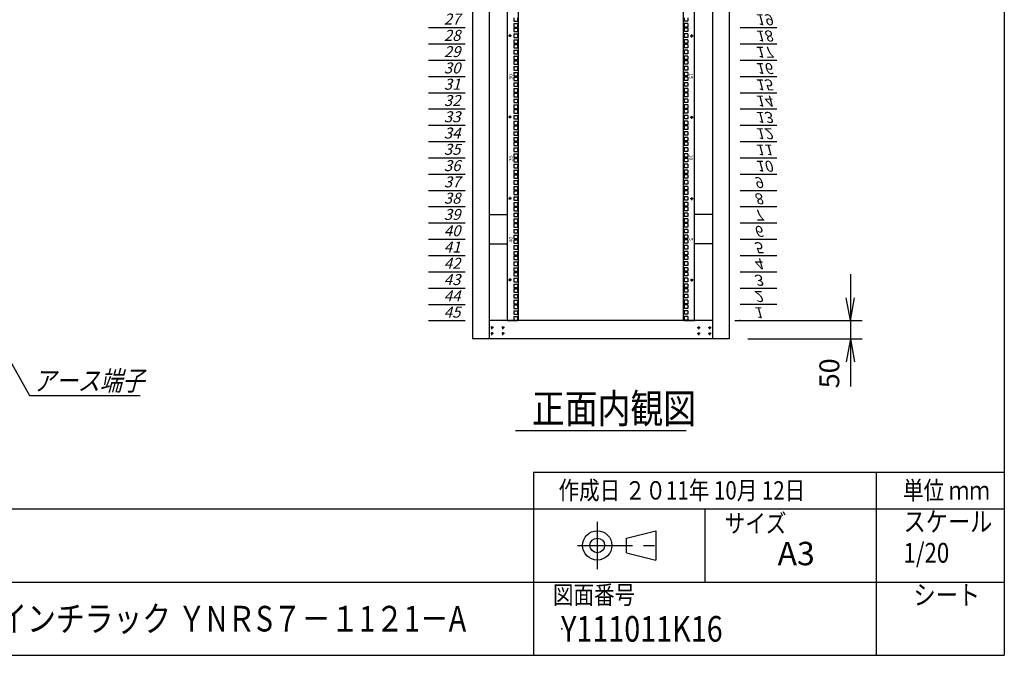
# Model space of a CAD drawing. Units: millimetres. Extents: x 0 to 398, y 1 to 284.
# Drawn here: x 264 to 398, y 5 to 92 of the extents above; entities that cross this region are included whole.
import ezdxf

# ---------------------------------------------------------------- set-up
doc = ezdxf.new("R2010")
doc.units = ezdxf.units.MM
doc.header["$MEASUREMENT"] = 0
doc.linetypes.add('CENTER', pattern=[12, 7.5, -1.5, 1.5, -1.5])
doc.styles.get("Standard").update_dxf_attribs({"font": 'txt', "bigfont": 'EXTFONT'})
doc.dimstyles.get("Standard").update_dxf_attribs({"dimtxt": 0.18, "dimasz": 0.18, "dimexe": 0.18, "dimexo": 0.0625, "dimgap": 0.09, "dimtad": 0, "dimtih": 1, "dimtoh": 1, "dimdec": 4, "dimzin": 0, "dimdsep": 46, "dimtxsty": 'Standard', "dimcen": 0.09, "dimadec": 0, "dimazin": 0, "dimtfac": 1, "dimtdec": 4, "dimtofl": 0, "dimtmove": 0, "dimatfit": 3, "dimfxl": 1, "dimtolj": 1, "dimtzin": 0, "dimarcsym": 0})

# ---------------------------------------------------------------- blocks, each defined once
blk = doc.blocks.new('DTL0011')
at = {"color": 0, "linetype": 'CENTER'}
for p, q in [((4.54, 0), (-4.54, 0)), ((0, 4.54), (0, -4.54)), ((34.54, 0), (25.46, 0)), ((30, 4.54), (30, -4.54)), ((4.54, -16), (-4.54, -16)), ((0, -11.46), (0, -20.54)), ((34.54, -16), (25.46, -16)), ((30, -11.46), (30, -20.54))]:
    blk.add_line(p, q, dxfattribs=at)
at = {"color": 0, "linetype": 'Continuous'}
for centre in [(0, 0), (30, 0), (0, -16), (30, -16)]:
    blk.add_circle(centre, 2, dxfattribs=at)
at = {"color": 0}
blk.add_point((0, 0), dxfattribs=at)
blk = doc.blocks.new('DTL0029')
at = {"color": 0, "linetype": 'Continuous'}
for p, q in [((0, 0), (100, 0)), ((0, -44.5), (100, -44.5)), ((0, -88.9), (100, -88.9)), ((0, -133.4), (100, -133.4)), ((0, -177.8), (100, -177.8)), ((0, -222.3), (100, -222.3)), ((0, -266.7), (100, -266.7)), ((0, -311.2), (100, -311.2)), ((0, -355.6), (100, -355.6)), ((0, -400.1), (100, -400.1)), ((0, -444.5), (100, -444.5)), ((0, -489), (100, -489)), ((0, -533.4), (100, -533.4)), ((0, -577.9), (100, -577.9)), ((0, -622.3), (100, -622.3)), ((0, -666.8), (100, -666.8)), ((0, -711.2), (100, -711.2)), ((0, -755.7), (100, -755.7)), ((0, -800.1), (100, -800.1)), ((0, -1200.2), (100, -1200.2)), ((0, -1244.6), (100, -1244.6)), ((0, -1289), (100, -1289)), ((0, -1333.5), (100, -1333.5)), ((0, -1377.9), (100, -1377.9)), ((0, -1422.4), (100, -1422.4)), ((0, -1466.8), (100, -1466.8)), ((0, -1511.3), (100, -1511.3)), ((0, -1555.8), (100, -1555.8)), ((0, -1600.2), (100, -1600.2)), ((0, -1644.7), (100, -1644.7)), ((0, -1689.1), (100, -1689.1)), ((0, -1733.5), (100, -1733.5)), ((0, -1778), (100, -1778)), ((0, -1822.4), (100, -1822.4)), ((0, -1866.9), (100, -1866.9)), ((0, -1911.4), (100, -1911.4)), ((0, -1955.8), (100, -1955.8)), ((0, -2000.3), (100, -2000.3))]:
    blk.add_line(p, q, dxfattribs=at)
at = {"color": 0}
blk.add_point((0, 0), dxfattribs=at)
at = {"color": 0, "char_height": 30, "attachment_point": 7}
for s, insert in [('{\\W1;\\Q15;1}', (37.4, -36.3)), ('{\\W1;\\Q15;2}', (37.4, -80.8)), ('{\\W1;\\Q15;3}', (37.4, -125.2)), ('{\\W1;\\Q15;4}', (37.4, -169.7)), ('{\\W1;\\Q15;5}', (37.4, -214.1)), ('{\\W1;\\Q15;6}', (37.4, -258.6)), ('{\\W1;\\Q15;7}', (37.4, -303)), ('{\\W1;\\Q15;8}', (37.4, -347.5)), ('{\\W1;\\Q15;9}', (37.4, -391.9)), ('{\\W1;\\Q15;10}', (41.5, -436.4)), ('{\\W1;\\Q15;11}', (41.5, -480.8)), ('{\\W1;\\Q15;12}', (41.5, -525.3)), ('{\\W1;\\Q15;13}', (41.5, -569.7)), ('{\\W1;\\Q15;14}', (41.5, -614.2)), ('{\\W1;\\Q15;15}', (41.5, -658.6)), ('{\\W1;\\Q15;16}', (41.5, -703.1)), ('{\\W1;\\Q15;17}', (41.5, -747.5)), ('{\\W1;\\Q15;18}', (41.5, -792)), ('{\\W1;\\Q15;19}', (41.5, -836.4)), ('{\\W1;\\Q15;27}', (41.5, -1192)), ('{\\W1;\\Q15;28}', (41.5, -1236.5)), ('{\\W1;\\Q15;29}', (41.5, -1280.9)), ('{\\W1;\\Q15;30}', (41.5, -1325.4)), ('{\\W1;\\Q15;31}', (41.5, -1369.8)), ('{\\W1;\\Q15;32}', (41.5, -1414.3)), ('{\\W1;\\Q15;33}', (41.5, -1458.7)), ('{\\W1;\\Q15;34}', (41.5, -1503.2)), ('{\\W1;\\Q15;35}', (41.5, -1547.6)), ('{\\W1;\\Q15;36}', (41.5, -1592.1)), ('{\\W1;\\Q15;37}', (41.5, -1636.5)), ('{\\W1;\\Q15;38}', (41.5, -1681)), ('{\\W1;\\Q15;39}', (41.5, -1725.4)), ('{\\W1;\\Q15;40}', (41.5, -1769.9)), ('{\\W1;\\Q15;41}', (41.5, -1814.3)), ('{\\W1;\\Q15;42}', (41.5, -1858.8)), ('{\\W1;\\Q15;43}', (41.5, -1903.2)), ('{\\W1;\\Q15;44}', (41.5, -1947.7)), ('{\\W1;\\Q15;45}', (41.5, -1992.1))]:
    blk.add_mtext(s, dxfattribs=dict(at, insert=insert))
blk = doc.blocks.new('DTL0030')
at = {"color": 0, "linetype": 'Continuous'}
for p, q in [((-255.5, 1000), (-255.5, -1000)), ((-225.5, 998), (-225.5, -998)), ((225.5, -998), (225.5, 998)), ((255.5, -1000), (255.5, 1000)), ((-237.25, -173.05), (-237.25, -182.55)), ((-237.25, -182.55), (-227.75, -182.55)), ((-227.75, -173.05), (-227.75, -182.55)), ((227.75, -173.05), (227.75, -182.55)), ((237.25, -182.55), (227.75, -182.55)), ((237.25, -173.05), (237.25, -182.55)), ((-237.25, -188.925), (-227.75, -188.925)), ((-237.25, -188.925), (-237.25, -198.425)), ((-237.25, -198.425), (-227.75, -198.425)), ((-237.25, -201.625), (-227.75, -201.625)), ((-237.25, -201.625), (-237.25, -211.125)), ((-237.25, -211.125), (-227.75, -211.125)), ((-227.75, -188.925), (-227.75, -198.425)), ((-227.75, -201.625), (-227.75, -211.125)), ((227.75, -188.925), (227.75, -198.425)), ((237.25, -188.925), (227.75, -188.925)), ((237.25, -198.425), (227.75, -198.425)), ((227.75, -201.625), (227.75, -211.125)), ((237.25, -201.625), (227.75, -201.625)), ((237.25, -211.125), (227.75, -211.125)), ((237.25, -188.925), (237.25, -198.425)), ((237.25, -201.625), (237.25, -211.125)), ((-237.25, -217.5), (-227.75, -217.5)), ((-237.25, -217.5), (-237.25, -227)), ((-237.25, -227), (-227.75, -227)), ((-237.25, -233.375), (-237.25, -242.875)), ((-237.25, -233.375), (-227.75, -233.375)), ((-227.75, -217.5), (-227.75, -227)), ((-227.75, -233.375), (-227.75, -242.875)), ((227.75, -217.5), (227.75, -227)), ((237.25, -217.5), (227.75, -217.5)), ((237.25, -227), (227.75, -227)), ((237.25, -233.375), (227.75, -233.375)), ((227.75, -233.375), (227.75, -242.875)), ((237.25, -217.5), (237.25, -227)), ((237.25, -233.375), (237.25, -242.875)), ((-237.25, -242.875), (-227.75, -242.875)), ((-237.25, -246.075), (-237.25, -255.575)), ((-237.25, -246.075), (-227.75, -246.075)), ((-237.25, -255.575), (-227.75, -255.575)), ((-237.25, -261.95), (-237.25, -271.45)), ((-237.25, -261.95), (-227.75, -261.95)), ((-227.75, -246.075), (-227.75, -255.575)), ((-227.75, -261.95), (-227.75, -271.45)), ((237.25, -242.875), (227.75, -242.875)), ((237.25, -246.075), (227.75, -246.075)), ((227.75, -246.075), (227.75, -255.575)), ((237.25, -255.575), (227.75, -255.575)), ((237.25, -261.95), (227.75, -261.95)), ((227.75, -261.95), (227.75, -271.45)), ((237.25, -246.075), (237.25, -255.575)), ((237.25, -261.95), (237.25, -271.45)), ((-237.25, -271.45), (-227.75, -271.45)), ((-237.25, -277.825), (-227.75, -277.825)), ((-237.25, -277.825), (-237.25, -287.325)), ((-237.25, -287.325), (-227.75, -287.325)), ((-237.25, -290.525), (-227.75, -290.525)), ((-237.25, -290.525), (-237.25, -300.025)), ((-227.75, -277.825), (-227.75, -287.325)), ((-227.75, -290.525), (-227.75, -300.025)), ((237.25, -271.45), (227.75, -271.45)), ((227.75, -277.825), (227.75, -287.325)), ((237.25, -277.825), (227.75, -277.825)), ((237.25, -287.325), (227.75, -287.325)), ((227.75, -290.525), (227.75, -300.025)), ((237.25, -290.525), (227.75, -290.525)), ((237.25, -277.825), (237.25, -287.325)), ((237.25, -290.525), (237.25, -300.025)), ((-237.25, -300.025), (-227.75, -300.025)), ((-237.25, -306.4), (-227.75, -306.4)), ((-237.25, -306.4), (-237.25, -315.9)), ((-237.25, -315.9), (-227.75, -315.9)), ((-237.25, -322.275), (-237.25, -331.775)), ((-237.25, -322.275), (-227.75, -322.275)), ((-227.75, -306.4), (-227.75, -315.9)), ((-227.75, -322.275), (-227.75, -331.775)), ((237.25, -300.025), (227.75, -300.025)), ((227.75, -306.4), (227.75, -315.9)), ((237.25, -306.4), (227.75, -306.4)), ((237.25, -315.9), (227.75, -315.9)), ((237.25, -322.275), (227.75, -322.275)), ((227.75, -322.275), (227.75, -331.775)), ((237.25, -306.4), (237.25, -315.9)), ((237.25, -322.275), (237.25, -331.775)), ((-237.25, -331.775), (-227.75, -331.775)), ((-237.25, -334.975), (-237.25, -344.475)), ((-237.25, -334.975), (-227.75, -334.975)), ((-237.25, -344.475), (-227.75, -344.475)), ((-227.75, -334.975), (-227.75, -344.475)), ((237.25, -331.775), (227.75, -331.775)), ((237.25, -334.975), (227.75, -334.975)), ((227.75, -334.975), (227.75, -344.475)), ((237.25, -344.475), (227.75, -344.475)), ((237.25, -334.975), (237.25, -344.475)), ((-237.25, -350.85), (-237.25, -360.35)), ((-237.25, -350.85), (-227.75, -350.85)), ((-237.25, -360.35), (-227.75, -360.35)), ((-237.25, -366.725), (-227.75, -366.725)), ((-237.25, -366.725), (-237.25, -376.225)), ((-227.75, -350.85), (-227.75, -360.35)), ((-227.75, -366.725), (-227.75, -376.225)), ((237.25, -350.85), (227.75, -350.85)), ((227.75, -350.85), (227.75, -360.35)), ((237.25, -360.35), (227.75, -360.35)), ((227.75, -366.725), (227.75, -376.225)), ((237.25, -366.725), (227.75, -366.725)), ((237.25, -350.85), (237.25, -360.35)), ((237.25, -366.725), (237.25, -376.225)), ((-237.25, -376.225), (-227.75, -376.225)), ((-237.25, -379.425), (-227.75, -379.425)), ((-237.25, -379.425), (-237.25, -388.925)), ((-237.25, -388.925), (-227.75, -388.925)), ((-237.25, -395.3), (-227.75, -395.3)), ((-237.25, -395.3), (-237.25, -404.8)), ((-227.75, -379.425), (-227.75, -388.925)), ((-227.75, -395.3), (-227.75, -404.8)), ((237.25, -376.225), (227.75, -376.225)), ((227.75, -379.425), (227.75, -388.925)), ((237.25, -379.425), (227.75, -379.425)), ((237.25, -388.925), (227.75, -388.925)), ((227.75, -395.3), (227.75, -404.8)), ((237.25, -395.3), (227.75, -395.3)), ((237.25, -379.425), (237.25, -388.925)), ((237.25, -395.3), (237.25, -404.8)), ((-237.25, -404.8), (-227.75, -404.8)), ((-237.25, -411.175), (-237.25, -420.675)), ((-237.25, -411.175), (-227.75, -411.175)), ((-237.25, -420.675), (-227.75, -420.675)), ((-237.25, -423.875), (-237.25, -433.375)), ((-237.25, -423.875), (-227.75, -423.875)), ((-227.75, -411.175), (-227.75, -420.675)), ((-227.75, -423.875), (-227.75, -433.375)), ((237.25, -404.8), (227.75, -404.8)), ((237.25, -411.175), (227.75, -411.175)), ((227.75, -411.175), (227.75, -420.675)), ((237.25, -420.675), (227.75, -420.675)), ((237.25, -423.875), (227.75, -423.875)), ((227.75, -423.875), (227.75, -433.375)), ((237.25, -411.175), (237.25, -420.675)), ((237.25, -423.875), (237.25, -433.375)), ((-237.25, -433.375), (-227.75, -433.375)), ((-237.25, -439.75), (-237.25, -449.25)), ((-237.25, -439.75), (-227.75, -439.75)), ((-237.25, -449.25), (-227.75, -449.25)), ((-237.25, -455.625), (-227.75, -455.625)), ((-237.25, -455.625), (-237.25, -465.125)), ((-227.75, -439.75), (-227.75, -449.25)), ((-227.75, -455.625), (-227.75, -465.125)), ((237.25, -433.375), (227.75, -433.375)), ((237.25, -439.75), (227.75, -439.75)), ((227.75, -439.75), (227.75, -449.25)), ((237.25, -449.25), (227.75, -449.25)), ((227.75, -455.625), (227.75, -465.125)), ((237.25, -455.625), (227.75, -455.625)), ((237.25, -439.75), (237.25, -449.25)), ((237.25, -455.625), (237.25, -465.125)), ((-237.25, -465.125), (-227.75, -465.125)), ((-237.25, -468.325), (-227.75, -468.325)), ((-237.25, -468.325), (-237.25, -477.825)), ((-237.25, -477.825), (-227.75, -477.825)), ((-227.75, -468.325), (-227.75, -477.825)), ((237.25, -465.125), (227.75, -465.125)), ((227.75, -468.325), (227.75, -477.825)), ((237.25, -468.325), (227.75, -468.325)), ((237.25, -477.825), (227.75, -477.825)), ((237.25, -468.325), (237.25, -477.825)), ((-237.25, -484.2), (-227.75, -484.2)), ((-237.25, -484.2), (-237.25, -493.7)), ((-237.25, -493.7), (-227.75, -493.7)), ((-237.25, -500.075), (-237.25, -509.575)), ((-237.25, -500.075), (-227.75, -500.075)), ((-237.25, -509.575), (-227.75, -509.575)), ((-227.75, -484.2), (-227.75, -493.7)), ((-227.75, -500.075), (-227.75, -509.575)), ((227.75, -484.2), (227.75, -493.7)), ((237.25, -484.2), (227.75, -484.2)), ((237.25, -493.7), (227.75, -493.7)), ((237.25, -500.075), (227.75, -500.075)), ((227.75, -500.075), (227.75, -509.575)), ((237.25, -509.575), (227.75, -509.575)), ((237.25, -484.2), (237.25, -493.7)), ((237.25, -500.075), (237.25, -509.575)), ((-237.25, -512.775), (-237.25, -522.275)), ((-237.25, -512.775), (-227.75, -512.775)), ((-237.25, -522.275), (-227.75, -522.275)), ((-237.25, -528.65), (-237.25, -538.15)), ((-237.25, -528.65), (-227.75, -528.65)), ((-227.75, -512.775), (-227.75, -522.275)), ((-227.75, -528.65), (-227.75, -538.15)), ((237.25, -512.775), (227.75, -512.775)), ((227.75, -512.775), (227.75, -522.275)), ((237.25, -522.275), (227.75, -522.275)), ((237.25, -528.65), (227.75, -528.65)), ((227.75, -528.65), (227.75, -538.15)), ((237.25, -512.775), (237.25, -522.275)), ((237.25, -528.65), (237.25, -538.15)), ((-237.25, -538.15), (-227.75, -538.15)), ((-237.25, -544.525), (-227.75, -544.525)), ((-237.25, -544.525), (-237.25, -554.025)), ((-237.25, -554.025), (-227.75, -554.025)), ((-237.25, -557.225), (-227.75, -557.225)), ((-237.25, -557.225), (-237.25, -566.725)), ((-227.75, -544.525), (-227.75, -554.025)), ((-227.75, -557.225), (-227.75, -566.725)), ((237.25, -538.15), (227.75, -538.15)), ((227.75, -544.525), (227.75, -554.025)), ((237.25, -544.525), (227.75, -544.525)), ((237.25, -554.025), (227.75, -554.025)), ((227.75, -557.225), (227.75, -566.725)), ((237.25, -557.225), (227.75, -557.225)), ((237.25, -544.525), (237.25, -554.025)), ((237.25, -557.225), (237.25, -566.725)), ((-237.25, -566.725), (-227.75, -566.725)), ((-237.25, -573.1), (-227.75, -573.1)), ((-237.25, -573.1), (-237.25, -582.6)), ((-237.25, -582.6), (-227.75, -582.6)), ((-237.25, -588.975), (-237.25, -598.475)), ((-237.25, -588.975), (-227.75, -588.975)), ((-227.75, -573.1), (-227.75, -582.6)), ((-227.75, -588.975), (-227.75, -598.475)), ((237.25, -566.725), (227.75, -566.725)), ((227.75, -573.1), (227.75, -582.6)), ((237.25, -573.1), (227.75, -573.1)), ((237.25, -582.6), (227.75, -582.6)), ((237.25, -588.975), (227.75, -588.975)), ((227.75, -588.975), (227.75, -598.475)), ((237.25, -573.1), (237.25, -582.6)), ((237.25, -588.975), (237.25, -598.475)), ((-237.25, -598.475), (-227.75, -598.475)), ((-237.25, -601.675), (-237.25, -611.175)), ((-237.25, -601.675), (-227.75, -601.675)), ((-237.25, -611.175), (-227.75, -611.175)), ((-237.25, -617.55), (-237.25, -627.05)), ((-237.25, -617.55), (-227.75, -617.55)), ((-227.75, -601.675), (-227.75, -611.175)), ((-227.75, -617.55), (-227.75, -627.05)), ((237.25, -598.475), (227.75, -598.475)), ((237.25, -601.675), (227.75, -601.675)), ((227.75, -601.675), (227.75, -611.175)), ((237.25, -611.175), (227.75, -611.175)), ((237.25, -617.55), (227.75, -617.55)), ((227.75, -617.55), (227.75, -627.05)), ((237.25, -601.675), (237.25, -611.175)), ((237.25, -617.55), (237.25, -627.05)), ((-237.25, -627.05), (-227.75, -627.05)), ((-237.25, -633.425), (-227.75, -633.425)), ((-237.25, -633.425), (-237.25, -642.925)), ((-237.25, -642.925), (-227.75, -642.925)), ((-227.75, -633.425), (-227.75, -642.925)), ((237.25, -627.05), (227.75, -627.05)), ((227.75, -633.425), (227.75, -642.925)), ((237.25, -633.425), (227.75, -633.425)), ((237.25, -642.925), (227.75, -642.925)), ((237.25, -633.425), (237.25, -642.925)), ((-237.25, -646.125), (-227.75, -646.125)), ((-237.25, -646.125), (-237.25, -655.625)), ((-237.25, -655.625), (-227.75, -655.625)), ((-237.25, -662), (-227.75, -662)), ((-237.25, -662), (-237.25, -671.5)), ((-237.25, -671.5), (-227.75, -671.5)), ((-227.75, -646.125), (-227.75, -655.625)), ((-227.75, -662), (-227.75, -671.5)), ((227.75, -646.125), (227.75, -655.625)), ((237.25, -646.125), (227.75, -646.125)), ((237.25, -655.625), (227.75, -655.625)), ((227.75, -662), (227.75, -671.5)), ((237.25, -662), (227.75, -662)), ((237.25, -671.5), (227.75, -671.5)), ((237.25, -646.125), (237.25, -655.625)), ((237.25, -662), (237.25, -671.5)), ((-237.25, -677.875), (-237.25, -687.375)), ((-237.25, -677.875), (-227.75, -677.875)), ((-237.25, -687.375), (-227.75, -687.375)), ((-237.25, -690.575), (-237.25, -700.075)), ((-237.25, -690.575), (-227.75, -690.575)), ((-227.75, -677.875), (-227.75, -687.375)), ((-227.75, -690.575), (-227.75, -700.075)), ((237.25, -677.875), (227.75, -677.875)), ((227.75, -677.875), (227.75, -687.375)), ((237.25, -687.375), (227.75, -687.375)), ((237.25, -690.575), (227.75, -690.575)), ((227.75, -690.575), (227.75, -700.075)), ((237.25, -677.875), (237.25, -687.375)), ((237.25, -690.575), (237.25, -700.075)), ((-237.25, -700.075), (-227.75, -700.075)), ((-237.25, -706.45), (-237.25, -715.95)), ((-237.25, -706.45), (-227.75, -706.45)), ((-237.25, -715.95), (-227.75, -715.95)), ((-237.25, -722.325), (-227.75, -722.325)), ((-237.25, -722.325), (-237.25, -731.825)), ((-227.75, -706.45), (-227.75, -715.95)), ((-227.75, -722.325), (-227.75, -731.825)), ((237.25, -700.075), (227.75, -700.075)), ((237.25, -706.45), (227.75, -706.45)), ((227.75, -706.45), (227.75, -715.95)), ((237.25, -715.95), (227.75, -715.95)), ((227.75, -722.325), (227.75, -731.825)), ((237.25, -722.325), (227.75, -722.325)), ((237.25, -706.45), (237.25, -715.95)), ((237.25, -722.325), (237.25, -731.825)), ((-237.25, -731.825), (-227.75, -731.825)), ((-237.25, -735.025), (-227.75, -735.025)), ((-237.25, -735.025), (-237.25, -744.525)), ((-237.25, -744.525), (-227.75, -744.525)), ((-237.25, -750.9), (-227.75, -750.9)), ((-237.25, -750.9), (-237.25, -760.4)), ((-227.75, -735.025), (-227.75, -744.525)), ((-227.75, -750.9), (-227.75, -760.4)), ((237.25, -731.825), (227.75, -731.825)), ((227.75, -735.025), (227.75, -744.525)), ((237.25, -735.025), (227.75, -735.025)), ((237.25, -744.525), (227.75, -744.525)), ((227.75, -750.9), (227.75, -760.4)), ((237.25, -750.9), (227.75, -750.9)), ((237.25, -735.025), (237.25, -744.525)), ((237.25, -750.9), (237.25, -760.4)), ((-237.25, -760.4), (-227.75, -760.4)), ((-237.25, -766.775), (-237.25, -776.275)), ((-237.25, -766.775), (-227.75, -766.775)), ((-237.25, -776.275), (-227.75, -776.275)), ((-227.75, -766.775), (-227.75, -776.275)), ((237.25, -760.4), (227.75, -760.4)), ((237.25, -766.775), (227.75, -766.775)), ((227.75, -766.775), (227.75, -776.275)), ((237.25, -776.275), (227.75, -776.275)), ((237.25, -766.775), (237.25, -776.275)), ((-255.5, -797.5), (-255.5, -826.5)), ((-237.25, -779.475), (-237.25, -788.975)), ((-237.25, -779.475), (-227.75, -779.475)), ((-237.25, -788.975), (-227.75, -788.975)), ((-237.25, -795.35), (-237.25, -804.85)), ((-237.25, -795.35), (-227.75, -795.35)), ((-237.25, -804.85), (-227.75, -804.85)), ((-227.75, -779.475), (-227.75, -788.975)), ((-227.75, -795.35), (-227.75, -804.85)), ((237.25, -779.475), (227.75, -779.475)), ((227.75, -779.475), (227.75, -788.975)), ((237.25, -788.975), (227.75, -788.975)), ((237.25, -795.35), (227.75, -795.35)), ((227.75, -795.35), (227.75, -804.85)), ((237.25, -804.85), (227.75, -804.85)), ((237.25, -779.475), (237.25, -788.975)), ((237.25, -795.35), (237.25, -804.85)), ((255.5, -826.5), (255.5, -797.5)), ((-237.25, -811.225), (-227.75, -811.225)), ((-237.25, -811.225), (-237.25, -820.725)), ((-237.25, -820.725), (-227.75, -820.725)), ((-237.25, -823.925), (-227.75, -823.925)), ((-237.25, -823.925), (-237.25, -833.425)), ((-227.75, -811.225), (-227.75, -820.725)), ((-227.75, -823.925), (-227.75, -833.425)), ((227.75, -811.225), (227.75, -820.725)), ((237.25, -811.225), (227.75, -811.225)), ((237.25, -820.725), (227.75, -820.725)), ((227.75, -823.925), (227.75, -833.425)), ((237.25, -823.925), (227.75, -823.925)), ((237.25, -811.225), (237.25, -820.725)), ((237.25, -823.925), (237.25, -833.425)), ((-237.25, -833.425), (-227.75, -833.425)), ((-237.25, -839.8), (-227.75, -839.8)), ((-237.25, -839.8), (-237.25, -849.3)), ((-237.25, -849.3), (-227.75, -849.3)), ((-237.25, -855.675), (-237.25, -865.175)), ((-237.25, -855.675), (-227.75, -855.675)), ((-227.75, -839.8), (-227.75, -849.3)), ((-227.75, -855.675), (-227.75, -865.175)), ((237.25, -833.425), (227.75, -833.425)), ((227.75, -839.8), (227.75, -849.3)), ((237.25, -839.8), (227.75, -839.8)), ((237.25, -849.3), (227.75, -849.3)), ((237.25, -855.675), (227.75, -855.675)), ((227.75, -855.675), (227.75, -865.175)), ((237.25, -839.8), (237.25, -849.3)), ((237.25, -855.675), (237.25, -865.175)), ((-237.25, -865.175), (-227.75, -865.175)), ((-237.25, -868.375), (-237.25, -877.875)), ((-237.25, -868.375), (-227.75, -868.375)), ((-237.25, -877.875), (-227.75, -877.875)), ((-237.25, -884.25), (-237.25, -893.75)), ((-237.25, -884.25), (-227.75, -884.25)), ((-227.75, -868.375), (-227.75, -877.875)), ((-227.75, -884.25), (-227.75, -893.75)), ((237.25, -865.175), (227.75, -865.175)), ((237.25, -868.375), (227.75, -868.375)), ((227.75, -868.375), (227.75, -877.875)), ((237.25, -877.875), (227.75, -877.875)), ((237.25, -884.25), (227.75, -884.25)), ((227.75, -884.25), (227.75, -893.75)), ((237.25, -868.375), (237.25, -877.875)), ((237.25, -884.25), (237.25, -893.75)), ((-237.25, -893.75), (-227.75, -893.75)), ((-237.25, -900.125), (-227.75, -900.125)), ((-237.25, -900.125), (-237.25, -909.625)), ((-237.25, -909.625), (-227.75, -909.625)), ((-237.25, -912.825), (-227.75, -912.825)), ((-237.25, -912.825), (-237.25, -922.325)), ((-227.75, -900.125), (-227.75, -909.625)), ((-227.75, -912.825), (-227.75, -922.325)), ((237.25, -893.75), (227.75, -893.75)), ((227.75, -900.125), (227.75, -909.625)), ((237.25, -900.125), (227.75, -900.125)), ((237.25, -909.625), (227.75, -909.625)), ((227.75, -912.825), (227.75, -922.325)), ((237.25, -912.825), (227.75, -912.825)), ((237.25, -900.125), (237.25, -909.625)), ((237.25, -912.825), (237.25, -922.325)), ((-237.25, -922.325), (-227.75, -922.325)), ((-237.25, -928.7), (-227.75, -928.7)), ((-237.25, -928.7), (-237.25, -938.2)), ((-237.25, -938.2), (-227.75, -938.2)), ((-227.75, -928.7), (-227.75, -938.2)), ((237.25, -922.325), (227.75, -922.325)), ((227.75, -928.7), (227.75, -938.2)), ((237.25, -928.7), (227.75, -928.7)), ((237.25, -938.2), (227.75, -938.2)), ((237.25, -928.7), (237.25, -938.2)), ((-237.25, -944.575), (-237.25, -954.075)), ((-237.25, -944.575), (-227.75, -944.575)), ((-237.25, -954.075), (-227.75, -954.075)), ((-237.25, -957.275), (-237.25, -966.775)), ((-237.25, -957.275), (-227.75, -957.275)), ((-237.25, -966.775), (-227.75, -966.775)), ((-227.75, -944.575), (-227.75, -954.075)), ((-227.75, -957.275), (-227.75, -966.775)), ((237.25, -944.575), (227.75, -944.575)), ((227.75, -944.575), (227.75, -954.075)), ((237.25, -954.075), (227.75, -954.075)), ((237.25, -957.275), (227.75, -957.275)), ((227.75, -957.275), (227.75, -966.775)), ((237.25, -966.775), (227.75, -966.775)), ((237.25, -944.575), (237.25, -954.075)), ((237.25, -957.275), (237.25, -966.775)), ((-237.25, -973.15), (-237.25, -982.65)), ((-237.25, -973.15), (-227.75, -973.15)), ((-237.25, -982.65), (-227.75, -982.65)), ((-237.25, -989.025), (-227.75, -989.025)), ((-237.25, -989.025), (-237.25, -998.525)), ((-227.75, -973.15), (-227.75, -982.65)), ((-227.75, -989.025), (-227.75, -998.525)), ((237.25, -973.15), (227.75, -973.15)), ((227.75, -973.15), (227.75, -982.65)), ((237.25, -982.65), (227.75, -982.65)), ((227.75, -989.025), (227.75, -998.525)), ((237.25, -989.025), (227.75, -989.025)), ((237.25, -973.15), (237.25, -982.65)), ((237.25, -989.025), (237.25, -998.525)), ((-255.5, -1000), (-227.5, -1000)), ((-237.25, -998.525), (-227.75, -998.525)), ((-227.5, -1000), (-225.5, -998)), ((225.5, -998), (227.5, -1000)), ((227.5, -1000), (255.5, -1000)), ((237.25, -998.525), (227.75, -998.525))]:
    blk.add_line(p, q, dxfattribs=at)
at = {"color": 0, "linetype": 'CENTER'}
for p, q in [((-243.96, -222.25), (-253.04, -222.25)), ((-248.5, -217.71), (-248.5, -226.79)), ((243.96, -222.25), (253.04, -222.25)), ((248.5, -226.79), (248.5, -217.71)), ((-243.96, -444.5), (-253.04, -444.5)), ((-248.5, -439.96), (-248.5, -449.04)), ((243.96, -444.5), (253.04, -444.5)), ((248.5, -449.04), (248.5, -439.96)), ((-243.96, -666.75), (-253.04, -666.75)), ((-248.5, -662.21), (-248.5, -671.29)), ((243.96, -666.75), (253.04, -666.75)), ((248.5, -671.29), (248.5, -662.21)), ((-248.5, -884.46), (-248.5, -893.54)), ((248.5, -893.54), (248.5, -884.46)), ((-243.96, -889), (-253.04, -889)), ((243.96, -889), (253.04, -889))]:
    blk.add_line(p, q, dxfattribs=at)
at = {"color": 0, "linetype": 'Continuous'}
for centre in [(-248.5, -222.25), (248.5, -222.25), (-248.5, -444.5), (248.5, -444.5), (-248.5, -666.75), (248.5, -666.75), (-248.5, -889), (248.5, -889)]:
    blk.add_circle(centre, 2, dxfattribs=at)
at = {"color": 0, "char_height": 10, "attachment_point": 7}
for s, insert, rotation in [('{\\W1;30}', (-241, -342.069), 90), ('{\\W1;15}', (241, -324.681), 270), ('{\\W1;35}', (-241, -564.319), 90), ('{\\W1;10}', (241, -546.931), 270), ('{\\W1;40}', (-241, -786.569), 90), ('{\\W1;5}', (241, -774.181), 270)]:
    blk.add_mtext(s, dxfattribs=dict(at, insert=insert, rotation=rotation))
blk = doc.blocks.new('*D48')
at = {"color": 7, "linetype": 'Continuous'}
for p, q in [((376.99, 57.04), (376.99, 41.84)), ((376.99, 50.69), (376.44, 53.81)), ((376.99, 50.69), (377.54, 53.81)), ((361.24, 50.69), (378.61, 50.69)), ((362.99, 48.19), (378.61, 48.19)), ((376.99, 48.19), (376.44, 45.08)), ((376.99, 48.19), (377.54, 45.08)), ((376.99, 48.19), (376.99, 41.68))]:
    blk.add_line(p, q, dxfattribs=at)
at = {"layer": 'Defpoints', "color": 0}
for p in [(358.7, 50.69), (360.45, 48.19), (376.99, 48.19)]:
    blk.add_point(p, dxfattribs=at)
at = {"color": 7, "insert": (376.32, 41.45), "char_height": 2.7, "attachment_point": 7, "rotation": 90}
blk.add_mtext('50', dxfattribs=at)
blk = doc.blocks.new('_Open')
at = {"color": 0, "linetype": 'ByBlock', "lineweight": -2}
for p, q in [((-1, 0.166667), (0, 0)), ((-1, -0.166667), (0, 0)), ((0, 0), (-1, 0))]:
    blk.add_line(p, q, dxfattribs=at)
blk = doc.blocks.new('SYM0007')
at = {"color": 7, "linetype": 'Continuous'}
for p, q in [((0, 0), (4.53, -8.07)), ((0, 0), (2, -2.45)), ((0, 0), (1.05, -2.98)), ((4.53, -8.07), (19.63, -8.07))]:
    blk.add_line(p, q, dxfattribs=at)
at = {"color": 7, "insert": (5.05, -7.39), "char_height": 2.7, "attachment_point": 7}
blk.add_mtext('{\\W0.822222;\\Q15;アース端子}', dxfattribs=at)

msp = doc.modelspace()

# ---------------------------------------------------------------- linework, layer by layer
at = {"color": 7, "linetype": 'Continuous'}
for p, q in [((398, 279), (398, 5)), ((325.45, 153.19), (325.45, 48.19)), ((327.7, 153.19), (327.7, 48.19)), ((358.2, 153.19), (358.2, 48.19)), ((360.45, 153.19), (360.45, 48.19)), ((327.7, 65.19), (330.18, 65.19)), ((358.2, 65.19), (355.73, 65.19)), ((327.7, 61.19), (330.18, 61.19)), ((358.2, 61.19), (355.73, 61.19)), ((358.2, 50.69), (327.7, 50.69)), ((360.45, 48.19), (325.45, 48.19)), ((331.31, 35.69), (354.6, 35.69)), ((333.75, 30), (333.75, 5)), ((333.75, 30), (398, 30)), ((380.5, 30), (380.5, 5)), ((82.25, 25), (398, 25)), ((357.13, 25), (357.13, 15)), ((346.46, 21), (350.46, 22)), ((350.46, 22), (350.46, 18)), ((346.46, 19), (346.46, 21)), ((346.46, 19), (350.46, 18)), ((243.5, 15), (398, 15)), ((5, 5), (398, 5))]:
    msp.add_line(p, q, dxfattribs=at)
at = {"color": 7, "linetype": 'CENTER'}
for p, q in [((342.46, 23.23), (342.46, 16.77)), ((339.77, 20), (351.11, 20))]:
    msp.add_line(p, q, dxfattribs=at)
at = {"color": 7, "linetype": 'Continuous'}
for radius in [2, 1]:
    msp.add_circle((342.46, 20), radius, dxfattribs=at)
at = {"color": 7}
msp.add_point((337.64, 8.61), dxfattribs=at)

# ---------------------------------------------------------------- block references
at = {"color": 7, "xscale": 0.05}
for name, p, yscale in [('DTL0029', (319.45, 150.7), 0.05), ('DTL0030', (342.95, 100.69), 0.05), ('DTL0029', (361.95, 50.69), -0.05), ('DTL0011', (328.08, 48.94), -0.05)]:
    msp.add_blockref(name, p, dxfattribs=dict(at, yscale=yscale))
at = {"color": 7, "xscale": 0.05, "yscale": 0.05, "rotation": -180}
msp.add_blockref('DTL0011', (357.82, 48.94), dxfattribs=at)
at = {"color": 7}
msp.add_blockref('SYM0007', (260.45, 48.53), dxfattribs=at)

# ---------------------------------------------------------------- texts
at = {"color": 7, "attachment_point": 7}
for s, insert, char_height in [('{\\W0.82;正面内観図}', (333.55, 36.69), 4), ('{\\W0.822222;作成日 ２０11年 10月 12日}', (337.18, 26.27), 2.5), ('{\\W0.822222;単位 ｍｍ}', (384.18, 26.27), 2.5), ('{\\W0.822222;サイズ}', (359.85, 21.76), 2.5), ('{\\W0.822222;スケール}', (384.25, 21.9), 2.7), ('{\\W1;A3}', (367.06, 17.29), 3.2), ('{\\W0.822222;1/20}', (384.25, 17.65), 2.7), ('{\\W0.822222;図面番号}', (336.41, 12), 2.5), ('{\\W0.822222;シート}', (385.6, 11.9), 2.7), ('{\\W0.822222;１９インチラック ＹNＲS７－１1２1－A}', (252.88, 8.25), 3.5), ('{\\W0.822222;Y111011K16}', (337.52, 6.86), 3.5)]:
    msp.add_mtext(s, dxfattribs=dict(at, insert=insert, char_height=char_height))

# ---------------------------------------------------------------- dimensions: what is measured, and where the dimension line sits
at = {"color": 7}
dim = msp.add_linear_dim(base=(376.99, 48.19), p1=(358.7, 50.69), p2=(360.45, 48.19), angle=90, text='50', dimstyle='Standard', override={"dimtxt": 2.7, "dimasz": 3.114, "dimexe": 1.62, "dimexo": 2.54, "dimgap": 0.675, "dimtad": 1, "dimtih": 0, "dimtoh": 0, "dimdec": 0, "dimblk1": 'Open', "dimblk2": 'Open', "dimsah": 1, "dimse1": 0, "dimse2": 0, "dimaunit": 1, "dimtmove": 0, "dimtvp": 1}, dxfattribs=at)
dim.commit()
dim.dimension.update_dxf_attribs({"geometry": '*D48', "text_midpoint": (376.99, 43.75), "dimtype": 160})

doc.saveas('drawing.dxf')
